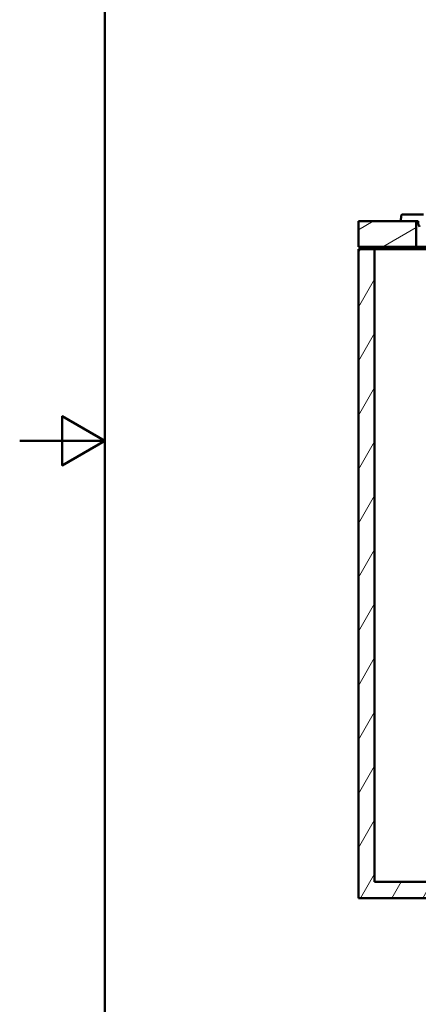
# Model space of a CAD drawing. Units: millimetres. Extents: x 0 to 2100, y 0 to 2970.
# Drawn here: x 0 to 469, y 823 to 1980 of the extents above; entities that cross this region are included whole.
import ezdxf

# ---------------------------------------------------------------- set-up
doc = ezdxf.new("R2010")
doc.units = ezdxf.units.MM
doc.header["$LTSCALE"] = 10
for name, color, linetype, lineweight in [('Hatch', 7, 'Continuous', 9), ('Sketch Geometry(ISO)', 7, 'Continuous', 50), ('Visible Edges(ISO)', 7, 'Continuous', 50)]:
    doc.layers.add(name, color=color, linetype=linetype, lineweight=lineweight)

# ---------------------------------------------------------------- blocks, each defined once
blk = doc.blocks.new('Borders Default Border')
at = {"layer": 'Sketch Geometry(ISO)', "flags": 128}
for points in [[(10, 10), (10, 287), (200, 287), (200, 10), (10, 10)], [(0, 148.5), (10, 148.5), (5, 151.39), (5, 145.61), (10, 148.5)]]:
    blk.add_lwpolyline(points, dxfattribs=at)

msp = doc.modelspace()

# ---------------------------------------------------------------- hatches: boundary and pattern name
at = {"layer": 'Hatch'}
h = msp.add_hatch(dxfattribs=at)
h.set_pattern_fill('ANSI31', color=256, scale=254, angle=165, style=0)
h.set_pattern_definition([(210, (0, 0), (15.875, -27.4963), [])])
h.paths.add_polyline_path([(398.05, 1742.96), (398.05, 1712.96), (466.05, 1712.96), (466.05, 1742.96), (448.05, 1742.96)])
h = msp.add_hatch(dxfattribs=at)
h.set_pattern_fill('ANSI31', color=256, scale=254, angle=15, style=0)
h.set_pattern_definition([(60, (0, 0), (-27.4963, 15.875), [])])
h.paths.add_polyline_path([(565.05, 842.96), (565.05, 947.96), (905.05, 947.96), (905.05, 842.96), (924.05, 842.96), (924.05, 947.96), (955.05, 947.96), (955.05, 966.96), (417.05, 966.96), (417.05, 1709.96), (398.05, 1709.96), (398.05, 947.96), (546.05, 947.96), (546.05, 842.96)])

# ---------------------------------------------------------------- linework, layer by layer
at = {"layer": 'Visible Edges(ISO)'}
for p, q in [((448.51, 1749.56), (448.05, 1742.96)), ((474.72, 1750.96), (450.01, 1750.96)), ((398.05, 1742.96), (398.05, 1712.96)), ((466.05, 1742.96), (398.05, 1742.96)), ((448.05, 1742.96), (468.55, 1742.96)), ((466.05, 1712.96), (466.05, 1742.96)), ((468.55, 1742.96), (468.55, 1739.12)), ((398.05, 1712.96), (466.05, 1712.96)), ((481.05, 1712.96), (466.05, 1712.96)), ((417.05, 1709.96), (398.05, 1709.96)), ((398.05, 1709.96), (398.05, 947.96)), ((417.05, 966.96), (417.05, 1709.96)), ((417.05, 1709.96), (482.12, 1709.96)), ((955.05, 966.96), (417.05, 966.96)), ((398.05, 947.96), (546.05, 947.96))]:
    msp.add_line(p, q, dxfattribs=at)
for centre, radius, start, end in [((450.01, 1749.46), 1.5, 90, 176), ((464.23, 1734.96), 6, 15, 43.89299)]:
    msp.add_arc(centre, radius, start, end, dxfattribs=at)

# ---------------------------------------------------------------- block references
at = {"xscale": 10, "yscale": 10, "zscale": 10}
msp.add_blockref('Borders Default Border', (0, 0), dxfattribs=at)

doc.saveas('drawing.dxf')
